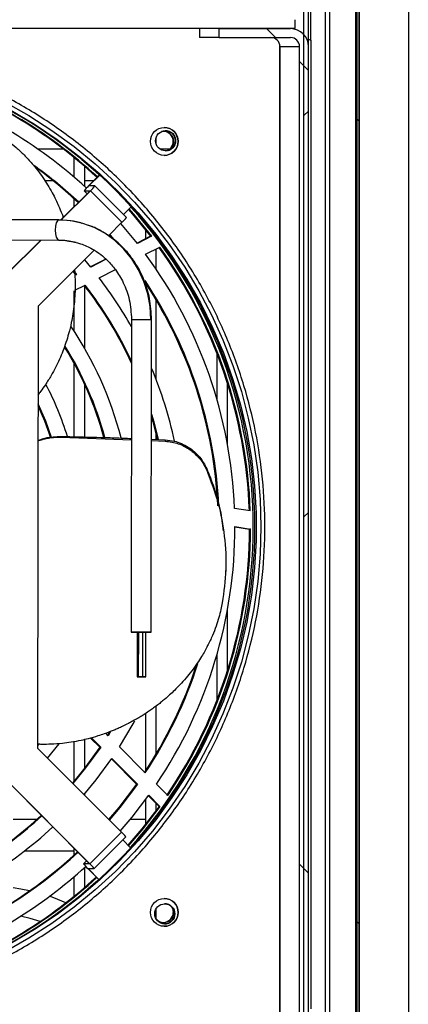
# Model space of a CAD drawing. Units: millimetres. Extents: x 24196 to 49059, y 7220 to 17621.
# Drawn here: x 45510 to 45597, y 11568 to 11789 of the extents above; entities that cross this region are included whole.
import ezdxf

# ---------------------------------------------------------------- set-up
doc = ezdxf.new("R2010")
doc.units = ezdxf.units.MM
pattern_1 = [(135, (42615.44, 8539.89), (-134.704, -134.704), []), (135, (42615.44, 8629.7), (-134.704, -134.704), [])]
pattern_2 = [(45, (42615.44, 8539.89), (-134.704, 134.704), []), (45, (42705.25, 8539.89), (-134.704, 134.704), [])]

msp = doc.modelspace()

# ---------------------------------------------------------------- hatches: boundary and pattern name
at = {"linetype": 'Continuous'}
h = msp.add_hatch(dxfattribs=at)
h.set_pattern_fill('ANSI32', scale=20, angle=90, style=0)
h.set_pattern_definition(pattern_1)
edge = h.paths.add_edge_path(flags=0)
edge.add_line((45585.89, 11458.81), (45596.88, 11458.81))
edge.add_line((45596.88, 11458.81), (45596.88, 11459.31))
edge.add_line((45596.88, 11459.31), (45585.89, 11459.31))
edge.add_arc((45585.89, 11459.32), 0.01, 180, 270, ccw=False)
edge.add_line((45585.88, 11459.32), (45585.88, 11861.22))
edge.add_line((45585.88, 11861.22), (45585.38, 11861.22))
edge.add_line((45585.38, 11861.22), (45585.38, 11459.32))
edge.add_arc((45585.89, 11459.32), 0.51, 180, 270)
h = msp.add_hatch(dxfattribs=at)
h.set_pattern_fill('ANSI32', scale=20, style=0)
h.set_pattern_definition(pattern_2)
h.paths.add_polyline_path([(45574.51, 11493.82), (45574.51, 11835.82), (45573.51, 11835.82), (45573.51, 11493.82)], flags=0)
h = msp.add_hatch(dxfattribs=at)
h.set_pattern_fill('ANSI32', scale=20, style=0)
h.set_pattern_definition(pattern_2)
edge = h.paths.add_edge_path(flags=0)
edge.add_line((45366.32, 11563.82), (45366.32, 11565.82))
edge.add_line((45366.32, 11565.82), (45350.3, 11565.82))
edge.add_ellipse((45350.3, 11567.82), major_axis=(-2, 0), ratio=0.99908, start_angle=0, end_angle=90, ccw=False)
edge.add_line((45348.3, 11567.82), (45348.3, 11785.72))
edge.add_ellipse((45349.4, 11785.72), major_axis=(-1.1, 0), ratio=0.99908, start_angle=270, end_angle=360, ccw=False)
edge.add_line((45349.4, 11786.82), (45571.51, 11786.82))
edge.add_line((45571.51, 11786.82), (45571.51, 11788.82))
edge.add_line((45571.51, 11788.82), (45349.4, 11788.82))
edge.add_ellipse((45349.4, 11785.72), major_axis=(-3.1, 0), ratio=0.99908, start_angle=270, end_angle=360)
edge.add_line((45346.3, 11785.72), (45346.3, 11567.82))
edge.add_ellipse((45350.3, 11567.82), major_axis=(-4, 0), ratio=0.99908, start_angle=0, end_angle=90)
edge.add_line((45350.3, 11563.82), (45366.32, 11563.82))
h = msp.add_hatch(dxfattribs=at)
h.set_pattern_fill('ANSI32', scale=20, angle=90, style=0)
h.set_pattern_definition(pattern_1)
edge = h.paths.add_edge_path(flags=0)
edge.add_line((45554.49, 11786.82), (45554.49, 11784.82))
edge.add_line((45554.49, 11784.82), (45570.51, 11784.82))
edge.add_ellipse((45570.51, 11782.82), major_axis=(-2, 0), ratio=0.99908, start_angle=180, end_angle=270, ccw=False)
edge.add_line((45572.51, 11782.82), (45572.51, 11564.92))
edge.add_ellipse((45571.41, 11564.92), major_axis=(-1.1, 0), ratio=0.99908, start_angle=90, end_angle=180, ccw=False)
edge.add_line((45571.41, 11563.82), (45349.3, 11563.82))
edge.add_line((45349.3, 11563.82), (45349.3, 11561.82))
edge.add_line((45349.3, 11561.82), (45571.41, 11561.82))
edge.add_ellipse((45571.41, 11564.92), major_axis=(-3.1, 0), ratio=0.99908, start_angle=90, end_angle=180)
edge.add_line((45574.51, 11564.92), (45574.51, 11782.82))
edge.add_ellipse((45570.51, 11782.82), major_axis=(-4, 0), ratio=0.99908, start_angle=180, end_angle=270)
edge.add_line((45570.51, 11786.82), (45554.49, 11786.82))

# ---------------------------------------------------------------- linework, layer by layer
at = {"color": 7, "linetype": 'Continuous'}
for p, q in [((45578.33, 11483.12), (45578.33, 11882.52)), ((45579.33, 11483.12), (45579.33, 11882.52)), ((45585.38, 11861.22), (45585.38, 11459.32)), ((45585.88, 11861.22), (45585.88, 11459.32)), ((45573.51, 11493.82), (45573.51, 11835.82)), ((45574.51, 11493.82), (45574.51, 11835.82)), ((45585.88, 11470.32), (45585.88, 11835.82)), ((45596.88, 11835.82), (45596.88, 11470.34)), ((45575, 11821.32), (45575, 11784.29)), ((45585.06, 11821.32), (45585.06, 11514.82)), ((45571.51, 11786.82), (45571.51, 11788.82)), ((45571.51, 11786.82), (45349.4, 11786.82)), ((45550.13, 11786.82), (45550.13, 11784.82)), ((45554.49, 11784.82), (45554.49, 11786.82)), ((45554.49, 11786.82), (45570.51, 11786.82)), ((45554.49, 11784.82), (45550.13, 11784.82)), ((45554.49, 11784.82), (45570.51, 11784.82)), ((45574.51, 11784.46), (45575.03, 11784.27)), ((45575.03, 11784.27), (45575.03, 11567.47)), ((45568.11, 11782.94), (45568.11, 11564.92)), ((45568.12, 11782.82), (45572.51, 11782.82)), ((45568.12, 11564.92), (45568.12, 11782.82)), ((45572.51, 11564.92), (45572.51, 11782.82)), ((45574.51, 11564.92), (45574.51, 11782.82)), ((45540.39, 11761.01), (45540.39, 11762.45)), ((45519.68, 11759.82), (45513.97, 11759.82)), ((45543.37, 11759.82), (45541.33, 11759.82)), ((45521.99, 11758), (45521.99, 11753.63)), ((45524.39, 11751.51), (45524.39, 11755.99)), ((45515.45, 11752.82), (45517.26, 11752.82)), ((45524.39, 11752.82), (45526.46, 11752.82)), ((45527.72, 11754.08), (45525.26, 11751.62)), ((45525.32, 11751.62), (45527.76, 11754.05)), ((45519.07, 11744), (45525.63, 11750.56)), ((45519.13, 11744), (45525.69, 11750.56)), ((45524.26, 11750.56), (45524.94, 11749.87)), ((45524.26, 11750.56), (45525.63, 11750.56)), ((45524.26, 11750.56), (45524.94, 11749.87)), ((45526.69, 11751.62), (45525.32, 11751.62)), ((45525.32, 11751.62), (45525.32, 11751.62)), ((45525.69, 11750.56), (45532.75, 11743.48)), ((45533.75, 11744.54), (45526.69, 11751.62)), ((45521.99, 11748.77), (45521.99, 11746.92)), ((45534.82, 11746.98), (45533.06, 11745.23)), ((45518.61, 11744.01), (45499.68, 11744.03)), ((45520.46, 11743.92), (45518.45, 11743.97)), ((45532.75, 11743.48), (45529.77, 11740.5)), ((45536.2, 11738.77), (45532.51, 11743.23)), ((45537.99, 11741.88), (45537.99, 11739.79)), ((45499.67, 11739.53), (45518.6, 11739.51)), ((45506.82, 11731.77), (45514.57, 11739.51)), ((45506.89, 11731.77), (45514.64, 11739.51)), ((45518.6, 11739.51), (45519.94, 11739.45)), ((45520.08, 11739.44), (45520.81, 11739.28)), ((45530.02, 11740.76), (45530.76, 11739.9)), ((45539.16, 11740.39), (45536.14, 11738.85)), ((45539.37, 11740.39), (45536.2, 11738.77)), ((45539.16, 11740.39), (45539.37, 11740.39)), ((45526.51, 11737.24), (45513.94, 11724.69)), ((45538.04, 11736.34), (45541.2, 11737.95)), ((45540.39, 11733.01), (45540.39, 11737.54)), ((45524.39, 11735.05), (45524.39, 11735.12)), ((45525.74, 11733.44), (45524.39, 11735.05)), ((45529.12, 11735.27), (45525.68, 11733.52)), ((45529.2, 11735.2), (45525.74, 11733.44)), ((45527.65, 11731.04), (45531.28, 11732.89)), ((45521.76, 11732.5), (45522.33, 11731.81)), ((45521.87, 11732.61), (45522.55, 11731.81)), ((45522.55, 11731.81), (45522.2, 11731.63)), ((45522.33, 11731.81), (45522.55, 11731.81)), ((45522.22, 11728.28), (45524.47, 11729.43)), ((45524.39, 11715.27), (45524.39, 11729.26)), ((45521.99, 11728.16), (45521.99, 11719.17)), ((45513.94, 11724.69), (45513.84, 11625.83)), ((45540.39, 11708.36), (45540.39, 11726.14)), ((45534.88, 11721.74), (45534.81, 11651.74)), ((45539.22, 11721.74), (45539.38, 11721.74)), ((45539.31, 11651.74), (45539.38, 11721.74)), ((45553.99, 11714.19), (45553.99, 11703.96)), ((45521.99, 11712.02), (45521.99, 11695.51)), ((45524.39, 11695.45), (45524.39, 11707.23)), ((45556.39, 11693.74), (45556.39, 11707.4)), ((45519.12, 11695.4), (45519.1, 11695.57)), ((45519.12, 11695.4), (45534.85, 11694.8)), ((45540.39, 11694.89), (45540.39, 11695.98)), ((45539.35, 11694.93), (45542.45, 11694.79)), ((45539.35, 11694.63), (45542.45, 11694.51)), ((45542.45, 11694.79), (45542.45, 11694.51)), ((45551.74, 11688.33), (45551.73, 11688)), ((45553.99, 11683.64), (45553.99, 11681.52)), ((45561.48, 11678.91), (45557.96, 11679.47)), ((45558.05, 11675.41), (45561.54, 11674.85)), ((45558.05, 11675.37), (45561.33, 11674.85)), ((45561.54, 11674.85), (45561.33, 11674.85)), ((45555.98, 11665.22), (45556, 11665.59)), ((45556.39, 11643.23), (45556.39, 11656.89)), ((45536.15, 11651.74), (45536.14, 11641.74)), ((45536.41, 11651.74), (45536.4, 11641.74)), ((45537.4, 11641.74), (45537.41, 11651.74)), ((45538.1, 11641.74), (45538.11, 11651.74)), ((45553.99, 11646.67), (45553.99, 11636.44)), ((45537.1, 11641.74), (45537.1, 11641.74)), ((45540.39, 11624.49), (45540.39, 11635.23)), ((45537.99, 11633.55), (45537.99, 11620.65)), ((45529.94, 11629.41), (45529.44, 11628.6)), ((45530.21, 11629.51), (45529.65, 11628.6)), ((45521.99, 11627.25), (45521.99, 11618.41)), ((45524.39, 11621.37), (45524.39, 11627.73)), ((45525.73, 11628.07), (45527.77, 11626.03)), ((45525.9, 11628.12), (45527.98, 11626.03)), ((45529.65, 11628.6), (45529.11, 11629.15)), ((45514.11, 11626.65), (45513.84, 11626.32)), ((45513.84, 11625.83), (45532.61, 11607.01)), ((45516.1, 11623.57), (45518.65, 11626.75)), ((45527.77, 11626.03), (45527.98, 11626.03)), ((45537.96, 11620.29), (45532.19, 11626.07)), ((45530.41, 11623.39), (45536.02, 11617.77)), ((45530.5, 11623.52), (45536.24, 11617.77)), ((45525.47, 11599.94), (45506.7, 11618.77)), ((45525.54, 11599.94), (45506.77, 11618.77)), ((45536.02, 11617.77), (45536.24, 11617.77)), ((45543, 11615.24), (45540.48, 11617.76)), ((45524.39, 11615.25), (45524.39, 11615.58)), ((45537.99, 11614.22), (45537.99, 11608.75)), ((45538.66, 11615.14), (45541.04, 11612.75)), ((45538.75, 11615.26), (45541.25, 11612.75)), ((45540.39, 11611.87), (45540.39, 11613.4)), ((45541.04, 11612.75), (45541.25, 11612.75)), ((45513.65, 11609.82), (45508.39, 11609.82)), ((45537.99, 11609.82), (45534.56, 11609.82)), ((45532.61, 11607.01), (45525.54, 11599.94)), ((45526.53, 11598.88), (45533.6, 11605.95)), ((45532.92, 11605.26), (45534.67, 11603.5)), ((45521.99, 11603.44), (45521.99, 11601.87)), ((45510.92, 11602.82), (45521.99, 11602.82)), ((45524.79, 11600.63), (45524.1, 11599.94)), ((45524.79, 11600.63), (45524.1, 11599.94)), ((45525.47, 11599.94), (45524.1, 11599.94)), ((45524.39, 11594.64), (45524.39, 11599.12)), ((45525.1, 11598.88), (45527.56, 11596.41)), ((45527.59, 11596.44), (45525.16, 11598.88)), ((45525.16, 11598.88), (45526.53, 11598.88)), ((45525.16, 11598.88), (45525.16, 11598.88)), ((45521.99, 11597.01), (45521.99, 11592.63)), ((45540.39, 11587.61), (45540.39, 11589.85))]:
    msp.add_line(p, q, dxfattribs=at)
at = {"color": 7, "linetype": 'Continuous', "flags": 128}
for points in [[(45506.56, 11770.4), (45511.9, 11767.38), (45517.06, 11764.06), (45522.02, 11760.45), (45526.77, 11756.57), (45531.29, 11752.41), (45535.56, 11748.01), (45539.58, 11743.37), (45543.32, 11738.51), (45546.79, 11733.44), (45549.95, 11728.18), (45552.82, 11722.75), (45555.36, 11717.17), (45557.59, 11711.45), (45559.49, 11705.61), (45561.04, 11699.67), (45562.26, 11693.65), (45563.14, 11687.58), (45563.66, 11681.46), (45563.84, 11675.32), (45563.66, 11669.19), (45563.14, 11663.07), (45562.26, 11656.99), (45561.04, 11650.97), (45559.49, 11645.04), (45557.59, 11639.2), (45555.36, 11633.48), (45552.82, 11627.89), (45549.95, 11622.46), (45546.79, 11617.2), (45543.32, 11612.14), (45539.58, 11607.27), (45535.56, 11602.63), (45531.29, 11598.23), (45526.77, 11594.08), (45522.02, 11590.19), (45517.06, 11586.58), (45511.9, 11583.27), (45506.56, 11580.25)], [(45507.86, 11768.56), (45513.14, 11765.44), (45518.23, 11762.02), (45523.12, 11758.31), (45527.78, 11754.33), (45532.21, 11750.08), (45536.39, 11745.59), (45540.3, 11740.86), (45543.94, 11735.92), (45547.28, 11730.77), (45550.32, 11725.44), (45553.05, 11719.94), (45555.46, 11714.3), (45557.53, 11708.52), (45559.28, 11702.64), (45560.68, 11696.66), (45561.73, 11690.62), (45562.44, 11684.52), (45562.79, 11678.39), (45562.79, 11672.25), (45562.44, 11666.13), (45561.73, 11660.03), (45560.68, 11653.98), (45559.28, 11648.01), (45557.53, 11642.12), (45555.46, 11636.35), (45553.05, 11630.7), (45550.32, 11625.2), (45547.28, 11619.87), (45543.94, 11614.73), (45540.3, 11609.78), (45536.39, 11605.05), (45532.21, 11600.56), (45527.78, 11596.31), (45523.12, 11592.33), (45518.23, 11588.62), (45513.14, 11585.2), (45507.86, 11582.08)], [(45527.68, 11754.04), (45526.89, 11754.77), (45523.77, 11757.49)], [(45534.2, 11746.36), (45535.14, 11745.29), (45539.16, 11740.39)], [(45534.31, 11746.47), (45535.36, 11745.29), (45539.37, 11740.39)], [(45518.61, 11744.01), (45518.29, 11743.84), (45518.01, 11743.35), (45517.83, 11742.62), (45517.76, 11741.76), (45517.83, 11740.9), (45518.01, 11740.17), (45518.28, 11739.68), (45518.6, 11739.51)], [(45539.22, 11721.74), (45539.04, 11724.64), (45538.52, 11727.5), (45537.66, 11730.25), (45536.46, 11732.87), (45534.97, 11735.29), (45533.19, 11737.48), (45531.16, 11739.4), (45528.92, 11741.02), (45526.5, 11742.31), (45523.95, 11743.25), (45521.3, 11743.82), (45518.61, 11744.01)], [(45519.94, 11739.45), (45520.95, 11739.33), (45522.46, 11739.01)], [(45534.88, 11721.74), (45534.88, 11721.74), (45535.06, 11721.74), (45535.55, 11721.74), (45536.29, 11721.74), (45537.15, 11721.74), (45538.01, 11721.74), (45538.74, 11721.74), (45539.22, 11721.74)], [(45513.92, 11702.95), (45515.6, 11699.04), (45516.91, 11695.37)], [(45513.92, 11702.49), (45515.39, 11699.04), (45516.71, 11695.35)], [(45539.36, 11700.58), (45539.86, 11698.83), (45540.85, 11694.91)], [(45539.36, 11699.86), (45539.65, 11698.83), (45540.64, 11694.92)], [(45539.3, 11651.74), (45539.17, 11651.74), (45538.71, 11651.74), (45538.01, 11651.74), (45537.15, 11651.74), (45536.29, 11651.74), (45535.54, 11651.74), (45535.02, 11651.74), (45534.81, 11651.74), (45534.94, 11651.74), (45535.4, 11651.74), (45536.11, 11651.74), (45536.14, 11651.74)], [(45536.15, 11651.74), (45536.15, 11651.74), (45536.19, 11651.74), (45536.31, 11651.74), (45536.41, 11651.74)], [(45536.41, 11651.74), (45536.41, 11651.74), (45536.46, 11651.74), (45536.57, 11651.74), (45536.74, 11651.74), (45536.93, 11651.74), (45537.12, 11651.74), (45537.28, 11651.74), (45537.38, 11651.74), (45537.41, 11651.74)], [(45537.41, 11651.74), (45537.44, 11651.74), (45537.64, 11651.74), (45537.83, 11651.74), (45537.98, 11651.74), (45538.08, 11651.74), (45538.11, 11651.74)], [(45538.11, 11651.74), (45538.58, 11651.74), (45539.1, 11651.74), (45539.3, 11651.74)], [(45536.14, 11641.74), (45536.17, 11641.74), (45536.27, 11641.74), (45536.43, 11641.74), (45536.62, 11641.74), (45536.81, 11641.74), (45536.98, 11641.74), (45537.09, 11641.74), (45537.14, 11641.74), (45537.11, 11641.74), (45537.01, 11641.74), (45536.85, 11641.74), (45536.66, 11641.74), (45536.47, 11641.74), (45536.3, 11641.74), (45536.18, 11641.74), (45536.14, 11641.74)], [(45536.4, 11641.74), (45536.43, 11641.74), (45536.53, 11641.74), (45536.69, 11641.74), (45536.88, 11641.74), (45537.07, 11641.74), (45537.24, 11641.74), (45537.35, 11641.74), (45537.4, 11641.74), (45537.37, 11641.74), (45537.27, 11641.74), (45537.11, 11641.74), (45536.92, 11641.74), (45536.73, 11641.74), (45536.56, 11641.74), (45536.44, 11641.74), (45536.4, 11641.74)], [(45537.1, 11641.74), (45537.13, 11641.74), (45537.24, 11641.74), (45537.39, 11641.74), (45537.58, 11641.74), (45537.78, 11641.74), (45537.94, 11641.74), (45538.06, 11641.74), (45538.1, 11641.74), (45538.07, 11641.74), (45537.97, 11641.74), (45537.81, 11641.74), (45537.63, 11641.74), (45537.43, 11641.74), (45537.27, 11641.74), (45537.15, 11641.74), (45537.1, 11641.74)], [(45532.19, 11626.07), (45535.24, 11631.22), (45535.65, 11631.96)], [(45527.77, 11626.03), (45524.4, 11621.38), (45521.64, 11618)], [(45527.98, 11626.03), (45524.61, 11621.38), (45521.76, 11617.89)], [(45524.24, 11615.4), (45526.95, 11618.69), (45530.5, 11623.52)], [(45536.02, 11617.77), (45532.07, 11612.55), (45529.76, 11609.82)], [(45536.24, 11617.77), (45532.28, 11612.55), (45529.9, 11609.73)], [(45532.37, 11607.25), (45535.04, 11610.4), (45538.75, 11615.26)], [(45541.04, 11612.75), (45537.17, 11607.74), (45534.06, 11604.12)], [(45541.25, 11612.75), (45537.38, 11607.74), (45534.17, 11604)], [(45523.23, 11592.7), (45526.89, 11595.86), (45527.53, 11596.44)], [(45512.06, 11593.89), (45510.08, 11594.27), (45508.39, 11594.52)], [(45520.2, 11591.21), (45517.5, 11592.31), (45516.54, 11592.66)], [(45543.75, 11590.43), (45544.05, 11589.91), (45544.22, 11589.05)], [(45544.12, 11590.01), (45544.16, 11589.91), (45544.34, 11589.05)], [(45514.44, 11587.03), (45512.15, 11587.71), (45510.02, 11588.19)]]:
    msp.add_lwpolyline(points, dxfattribs=at)
at = {"color": 7, "linetype": 'Continuous'}
for centre, radius in [((45542.23, 11761.58), 3.12), ((45542.52, 11761.73), 2.25), ((45542.23, 11589.06), 3.12), ((45542.33, 11588.73), 2.25)]:
    msp.add_circle(centre, radius, dxfattribs=at)
for centre, radius, start, end in [((45566.12, 11782.82), 2, 359.9739, 89.974), ((45456.03, 11675.32), 106.5, 270.1999, 89.9582), ((45454.9, 11675.44), 106.38, 47.219, 71.6289), ((45455.12, 11675.44), 106.38, 47.3005, 71.7331), ((45455.12, 11675.43), 102.89, 47.3792, 72.033), ((45542.09, 11761.58), 2.25, 359.9659, 103.3234), ((45541.97, 11761.58), 2.25, 359.9745, 88.4977), ((45542.19, 11761.58), 3.12, 359.9733, 89.9731), ((45542.45, 11761.73), 2.25, 359.9002, 89.9875), ((45542.19, 11761.58), 3.12, 270.0224, 0.0312), ((45542.45, 11761.73), 2.25, 270.0267, 359.9664), ((45541.97, 11761.58), 2.25, 293.6804, 0.0114), ((45542.09, 11761.58), 2.25, 297.2684, 0.0126), ((45455.09, 11675.39), 99.44, 46.8854, 54.1767), ((45454.85, 11675.36), 99.48, 46.7995, 53.8314), ((45532.81, 11743.52), 11.07, 132.9891, 140.5255), ((45525.63, 11750.56), 0.00465, 311.4955, 323.4836), ((45518.15, 11758.65), 11.07, 312.9873, 320.5273), ((45454.98, 11675.32), 107.17, 317.9798, 41.9059), ((45524.76, 11752.01), 11.69, 313.1301, 320.2734), ((45454.77, 11675.32), 106.56, 1.931, 35.9968), ((45454.98, 11675.32), 106.56, 1.931, 35.9968), ((45454.99, 11675.32), 103.06, 2.3071, 36.3061), ((45455.04, 11675.34), 91.52, 29.2568, 37.495), ((45454.83, 11675.34), 88.02, 24.5735, 37.9185), ((45455.04, 11675.34), 88.01, 24.906, 37.9187), ((45454.99, 11675.32), 99.56, 2.7105, 33.608), ((45454.77, 11675.32), 99.56, 2.7105, 33.1967), ((45455.03, 11675.33), 80.04, 14.406, 34.121), ((45454.82, 11675.32), 76.54, 15.1743, 31.7889), ((45455.04, 11675.33), 76.53, 15.1693, 31.9789), ((45455, 11675.32), 91.55, 12.109, 22.8546), ((45455.04, 11675.32), 68.54, 17.1801, 27.7088), ((45454.98, 11675.31), 103.07, 326.0573, 0.0527), ((45454.76, 11675.31), 106.57, 325.6907, 359.7533), ((45454.98, 11675.31), 106.57, 325.6907, 359.7533), ((45455, 11675.31), 99.55, 326.4489, 342.1448), ((45454.8, 11675.3), 99.54, 326.4479, 341.8414), ((45454.89, 11675.24), 87.93, 301.8118, 312.8442), ((45455.1, 11675.24), 87.93, 301.6728, 312.7455), ((45455.1, 11675.23), 91.43, 300.7645, 312.8305), ((45524.63, 11598.53), 11.65, 39.5888, 46.7582), ((45454.9, 11675.21), 99.39, 290.8589, 313.0913), ((45455.11, 11675.21), 99.4, 290.7344, 313.0036), ((45455.11, 11675.2), 102.89, 290.3309, 312.506), ((45532.64, 11606.94), 11.04, 219.3384, 226.8999), ((45525.48, 11599.95), 0.00659, 218.2914, 226.7295), ((45517.97, 11591.86), 11.07, 39.3491, 46.8893), ((45454.9, 11675.19), 106.38, 290.07, 312.6669), ((45455.12, 11675.19), 106.38, 289.9537, 312.5852), ((45542.19, 11589.06), 3.12, 359.9732, 89.9735), ((45542.27, 11588.73), 2.25, 359.8998, 89.9871), ((45542.09, 11589.05), 2.25, 223.1382, 0.0567), ((45541.97, 11589.05), 2.25, 271.503, 0.0251), ((45542.19, 11589.06), 3.12, 270.0226, 0.0309), ((45542.27, 11588.73), 2.25, 270.026, 359.9664)]:
    msp.add_arc(centre, radius, start, end, dxfattribs=at)
for major_axis in [(-4, 0), (-2, 0)]:
    msp.add_ellipse((45570.51, 11782.82), major_axis=major_axis, ratio=0.99908, start_param=3.141593, end_param=4.712389, dxfattribs=at)
for points, knots in [([(45456.05, 11566.52), (45459.61, 11566.62), (45466.72, 11566.83), (45477.29, 11568.45), (45487.65, 11571.04), (45497.71, 11574.64), (45507.37, 11579.22), (45516.54, 11584.71), (45525.12, 11591.08), (45533.04, 11598.27), (45540.21, 11606.19), (45546.58, 11614.78), (45552.07, 11623.95), (45556.64, 11633.62), (45560.24, 11643.69), (45562.83, 11654.06), (45564.4, 11664.64), (45564.92, 11675.32), (45564.4, 11686), (45562.83, 11696.58), (45560.24, 11706.96), (45556.64, 11717.03), (45552.07, 11726.69), (45546.58, 11735.87), (45540.21, 11744.46), (45533.04, 11752.38), (45525.12, 11759.56), (45516.54, 11765.93), (45507.37, 11771.43), (45497.71, 11776), (45487.65, 11779.61), (45477.29, 11782.19), (45466.72, 11783.82), (45459.61, 11784.02), (45456.05, 11784.12)], [0, 0, 0, 0, 0.03125, 0.0625, 0.09375, 0.125, 0.15625, 0.1875, 0.21875, 0.25, 0.28125, 0.3125, 0.34375, 0.375, 0.40625, 0.4375, 0.46875, 0.5, 0.53125, 0.5625, 0.59375, 0.625, 0.65625, 0.6875, 0.71875, 0.75, 0.78125, 0.8125, 0.84375, 0.875, 0.90625, 0.9375, 0.96875, 1, 1, 1, 1]), ([(45502.82, 11764.49), (45503.27, 11764.24), (45504.24, 11763.71), (45505.73, 11762.76), (45507.36, 11761.61), (45509.09, 11760.21), (45510.88, 11758.53), (45512.46, 11756.83), (45513.85, 11755.12), (45515, 11753.54), (45516.12, 11751.82), (45517.08, 11750.17), (45517.88, 11748.61), (45518.62, 11747.03), (45519.18, 11745.69), (45519.51, 11744.8), (45519.61, 11744.54)], [0, 0, 0, 0, 0.0599226, 0.1283524, 0.2052317, 0.2905625, 0.3843693, 0.4866854, 0.5535845, 0.6319351, 0.7051872, 0.7811209, 0.8429615, 0.8972032, 0.9704623, 1, 1, 1, 1]), ([(45525.32, 11751.62), (45525.32, 11751.62), (45525.32, 11751.62), (45525.32, 11751.62), (45525.32, 11751.62), (45525.32, 11751.62), (45525.32, 11751.62), (45525.32, 11751.62)], [0, 0, 0, 0, 0.217322, 0.448214, 0.642039, 0.861001, 1, 1, 1, 1]), ([(45523.84, 11743.25), (45523.64, 11743.32), (45522.54, 11743.68), (45521.39, 11743.81), (45520.46, 11743.92)], [0, 0, 0, 0, 0.187566, 1, 1, 1, 1]), ([(45539.38, 11721.74), (45539.29, 11723.32), (45539.12, 11726.31), (45537.9, 11730.29), (45536.41, 11733.37), (45534.76, 11735.84), (45532.73, 11738.19), (45530.44, 11740.15), (45527.98, 11741.65), (45526.25, 11742.52), (45525.13, 11742.85), (45524.82, 11742.94)], [0, 0, 0, 0, 0.169024, 0.318916, 0.443287, 0.538445, 0.641863, 0.78436, 0.869415, 0.962566, 1, 1, 1, 1]), ([(45520.81, 11739.28), (45521.7, 11739.12), (45523.54, 11738.81), (45525.94, 11737.68), (45527.94, 11736.36), (45529.7, 11734.82), (45531.48, 11732.77), (45533.22, 11729.86), (45534.6, 11726.08), (45534.78, 11723.23), (45534.88, 11721.74)], [0, 0, 0, 0, 0.118333, 0.24347, 0.337485, 0.419847, 0.529833, 0.666571, 0.825758, 1, 1, 1, 1]), ([(45522.13, 11732.87), (45522.15, 11732.6), (45522.24, 11731.36), (45522.28, 11729.35), (45522.2, 11727.07), (45522.03, 11725.02), (45521.78, 11723.07), (45521.38, 11720.84), (45521.01, 11719.37), (45520.8, 11718.55)], [0, 0, 0, 0, 0.055645, 0.2574, 0.414918, 0.528157, 0.684884, 0.822524, 1, 1, 1, 1]), ([(45520.8, 11718.55), (45520.61, 11717.89), (45520.23, 11716.58), (45519.54, 11714.67), (45518.77, 11712.81), (45517.89, 11710.99), (45516.84, 11709.08), (45515.7, 11707.28), (45514.7, 11705.85), (45514.12, 11705.12), (45513.92, 11704.87)], [0, 0, 0, 0, 0.131816, 0.263594, 0.392643, 0.522894, 0.658451, 0.817151, 0.938767, 1, 1, 1, 1]), ([(45513.91, 11694.69), (45514.46, 11694.88), (45516.13, 11695.47), (45517.91, 11695.53), (45519.1, 11695.57)], [0, 0, 0, 0, 0.32989, 1, 1, 1, 1]), ([(45513.91, 11694.58), (45513.97, 11694.6), (45514.24, 11694.7), (45514.78, 11694.86), (45515.61, 11695.08), (45516.77, 11695.29), (45517.97, 11695.41), (45518.82, 11695.4), (45519.12, 11695.4)], [0, 0, 0, 0, 0.0384, 0.160993, 0.321321, 0.519292, 0.830316, 1, 1, 1, 1]), ([(45519.1, 11695.57), (45519.77, 11695.56), (45523.1, 11695.49), (45527.76, 11695.37), (45532.34, 11695.22), (45534.26, 11695.14), (45534.85, 11695.12)], [0, 0, 0, 0, 0.126661, 0.633318, 0.886641, 1, 1, 1, 1]), ([(45542.45, 11694.79), (45543.12, 11694.72), (45544.91, 11694.53), (45547.66, 11693.3), (45550.26, 11691.13), (45551.27, 11689.23), (45551.74, 11688.33)], [0, 0, 0, 0, 0.170658, 0.456559, 0.743723, 1, 1, 1, 1]), ([(45542.45, 11694.51), (45543.44, 11694.37), (45545.4, 11694.1), (45547.54, 11692.95), (45549.11, 11691.73), (45550.07, 11690.74), (45551.03, 11689.44), (45551.46, 11688.56), (45551.73, 11688)], [0, 0, 0, 0, 0.250618, 0.499971, 0.593484, 0.749724, 0.842695, 1, 1, 1, 1]), ([(45551.73, 11688), (45552.64, 11685.58), (45554.46, 11680.72), (45555.83, 11673.23), (45556.24, 11665.72), (45555.56, 11660.81), (45555.22, 11658.35)], [0, 0, 0, 0, 0.249909, 0.499773, 0.749979, 1, 1, 1, 1]), ([(45551.74, 11688.33), (45551.99, 11687.73), (45553.23, 11684.67), (45554.73, 11680.02), (45555.25, 11675.95), (45555.44, 11674.41)], [0, 0, 0, 0, 0.134442, 0.673676, 1, 1, 1, 1]), ([(45555.22, 11658.35), (45555.12, 11657.84), (45554.9, 11656.73), (45554.44, 11654.99), (45553.82, 11653.05), (45553, 11650.94), (45551.93, 11648.67), (45550.78, 11646.61), (45549.56, 11644.73), (45548.4, 11643.12), (45547.1, 11641.5), (45545.8, 11640.05), (45544.56, 11638.79), (45543.28, 11637.58), (45542.09, 11636.56), (45540.97, 11635.66), (45540.06, 11634.97), (45539.14, 11634.31), (45538.2, 11633.67), (45537.24, 11633.06), (45536.25, 11632.47), (45535.23, 11631.89), (45534.12, 11631.29), (45533, 11630.74), (45531.93, 11630.25), (45531, 11629.85), (45529.49, 11629.25), (45527.57, 11628.57), (45525.37, 11627.95), (45523.37, 11627.48), (45521.45, 11627.13), (45519.21, 11626.82), (45517.71, 11626.73), (45516.87, 11626.68)], [0, 0, 0, 0, 0.030923, 0.066237, 0.10591, 0.149946, 0.198356, 0.251156, 0.28568, 0.326113, 0.363915, 0.403101, 0.435014, 0.463006, 0.500811, 0.521653, 0.542494, 0.563335, 0.584176, 0.60502, 0.625863, 0.646994, 0.669196, 0.695032, 0.71513, 0.733586, 0.750397, 0.803723, 0.845357, 0.875287, 0.916711, 0.953091, 1, 1, 1, 1]), ([(45516.87, 11626.68), (45516.19, 11626.66), (45515.18, 11626.63), (45514.18, 11626.67), (45513.86, 11626.69)], [0, 0, 0, 0, 0.675351, 1, 1, 1, 1]), ([(45525.16, 11598.88), (45525.16, 11598.88), (45525.16, 11598.88), (45525.16, 11598.88), (45525.16, 11598.88), (45525.16, 11598.88), (45525.16, 11598.88), (45525.16, 11598.88)], [0, 0, 0, 0, 0.21145, 0.430276, 0.652394, 0.843808, 1, 1, 1, 1])]:
    msp.add_open_spline(points, degree=3, knots=knots, dxfattribs=at)

doc.saveas('drawing.dxf')
